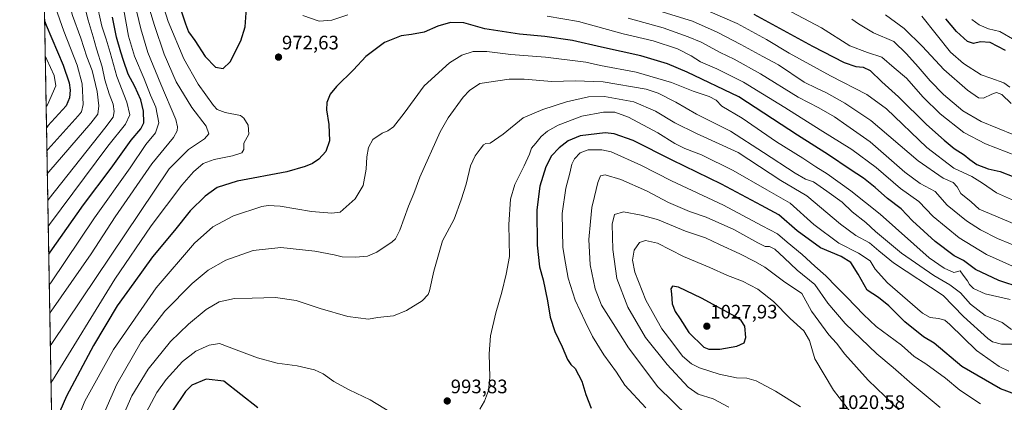
# Model space of a CAD drawing. Units: metres. Extents: x 620483 to 623919, y 4764192 to 4766568.
# Drawn here: x 620483 to 620987, y 4765588 to 4765784 of the extents above; entities that cross this region are included whole.
import ezdxf
from ezdxf.enums import TextEntityAlignment as Align

# ---------------------------------------------------------------- set-up
doc = ezdxf.new("R2010")
doc.units = ezdxf.units.M
doc.header["$MEASUREMENT"] = 0
doc.linetypes.add('TRAZOS', pattern=[0.75, 0.5, -0.25])
for name, color, linetype, lineweight in [('Arbolado forestal', 92, 'TRAZOS', 0), ('Arbolado forestal CxS', 92, 'Continuous', 0), ('Carátula', 7, 'Continuous', 5), ('Comarca CxS', 133, 'Continuous', 0), ('Comunidad Autónoma CxS', 142, 'Continuous', 0), ('Curva de nivel maestra', 36, 'Continuous', 30), ('Curva de nivel normal', 36, 'Continuous', 0), ('Entidad de ámbito territorial CxS', 92, 'Continuous', 0), ('Espacio natural protegido CxS', 2, 'Continuous', 0), ('Municipio CxS', 142, 'Continuous', 0), ('Provincia CxS', 1, 'Continuous', 0), ('Punto de cota en terreno', 7, 'Continuous', 0), ('Rótulo de punto de cota en terreno', 19, 'Continuous', 0)]:
    doc.layers.add(name, color=color, linetype=linetype, lineweight=lineweight)
doc.styles.add('Arial', font='txt', dxfattribs={"height": 0.2})

# ---------------------------------------------------------------- blocks, each defined once
blk = doc.blocks.new('*U152')
at = {"layer": 'Arbolado forestal CxS', "color": 92, "linetype": 'Continuous', "lineweight": 0}
blk.add_polyline3d([(620518.97, 4764469.4, 711.24), (620483.06, 4766507.57, 816.99), (620745.74, 4766512.26, 892.69), (620747.96, 4766507.27, 893.27), (620768.75, 4766477.24, 900.94), (620805.71, 4766414.86, 909.68), (620824.19, 4766370.97, 904.18), (620819.57, 4766336.32, 901.92), (620798.78, 4766294.73, 897.85), (620784.92, 4766253.15, 898.93), (620771.06, 4766193.08, 903.66), (620789.54, 4766158.43, 904.89), (620833.43, 4766123.77, 899.63), (620872.7, 4766084.5, 891.08), (620911.98, 4766061.4, 888.97), (620946.63, 4766052.15, 887.21), (620976.67, 4766102.98, 905.45), (620995.15, 4766130.7, 914.49)], dxfattribs=at)
blk = doc.blocks.new('*U154')
at = {"layer": 'Curva de nivel normal', "color": 36, "linetype": 'Continuous', "lineweight": 0}
blk.add_polyline3d([(620954.58, 4765585.39, 1010), (620940.1, 4765597.26, 1010), (620930.36, 4765605.84, 1010), (620922.08, 4765612.92, 1010), (620905.77, 4765628.42, 1010), (620896.92, 4765638.86, 1010), (620890.36, 4765648.4, 1010), (620881.26, 4765655.64, 1010), (620874.68, 4765662.05, 1010), (620869.79, 4765666.54, 1010), (620867.13, 4765667.84, 1010), (620864.84, 4765667.92, 1010), (620861.15, 4765669.66, 1010), (620848.84, 4765676.5, 1010), (620834.63, 4765682.95, 1010), (620826.13, 4765685.81, 1010), (620815.4, 4765690.34, 1010), (620804.18, 4765696.32, 1010), (620790.97, 4765702.11, 1010), (620782.94, 4765704.52, 1010), (620780.61, 4765704.03, 1010), (620779.18, 4765700.62, 1010), (620777.5, 4765693.42, 1010), (620776.08, 4765687.81, 1010), (620775.39, 4765680.61, 1010), (620774.5, 4765671.44, 1010), (620775.2, 4765658.47, 1010), (620777.73, 4765646.07, 1010), (620781.13, 4765637.8, 1010), (620787.06, 4765628.33, 1010), (620794.82, 4765615.96, 1010), (620809.85, 4765595.98, 1010), (620825.36, 4765580.82, 1010)], dxfattribs=at)
blk = doc.blocks.new('*U155')
at = {"layer": 'Curva de nivel normal', "color": 36, "linetype": 'Continuous', "lineweight": 0}
blk.add_polyline3d([(620846.22, 4765585.56, 1015), (620838.26, 4765589.71, 1015), (620830.49, 4765592.11, 1015), (620825.43, 4765595.81, 1015), (620814.67, 4765607.41, 1015), (620803.55, 4765621.18, 1015), (620794.54, 4765636.72, 1015), (620788.89, 4765651.45, 1015), (620786.87, 4765666.35, 1015), (620786.43, 4765679.36, 1015), (620787.71, 4765684.32, 1015), (620792.38, 4765685.55, 1015), (620801.4, 4765683.88, 1015), (620809.79, 4765681.66, 1015), (620824, 4765675.72, 1015), (620834.38, 4765672.25, 1015), (620841.41, 4765668.88, 1015), (620851.98, 4765664.13, 1015), (620859.66, 4765660.15, 1015), (620864.76, 4765657.24, 1015), (620874.21, 4765650.02, 1015), (620883.61, 4765643.76, 1015), (620888.56, 4765634.7, 1015), (620897.52, 4765622.59, 1015), (620901.36, 4765618.28, 1015), (620905.6, 4765612.66, 1015), (620917.56, 4765599.37, 1015), (620926.23, 4765591.2, 1015), (620938.36, 4765579.25, 1015)], dxfattribs=at)
blk = doc.blocks.new('*U157')
at = {"layer": 'Curva de nivel normal', "color": 36, "linetype": 'Continuous', "lineweight": 0}
blk.add_polyline3d([(620991.1, 4765625.31, 985), (620986.28, 4765628.94, 985), (620977.58, 4765632.48, 985), (620969.98, 4765638.37, 985), (620964.94, 4765644.1, 985), (620959.43, 4765648.25, 985), (620951.22, 4765653.03, 985), (620934.63, 4765664.45, 985), (620921.34, 4765675.49, 985), (620916.36, 4765680.18, 985), (620909.37, 4765685.53, 985), (620904.23, 4765690.59, 985), (620896.42, 4765696.26, 985), (620889.69, 4765700.92, 985), (620885.55, 4765702.42, 985), (620880.23, 4765705.41, 985), (620864.04, 4765716.04, 985), (620847.18, 4765726.96, 985), (620829.68, 4765735.7, 985), (620819.11, 4765741.88, 985), (620810.11, 4765746.37, 985), (620803.96, 4765748.43, 985), (620781.96, 4765752.17, 985), (620767.55, 4765752.65, 985), (620755.56, 4765752.37, 985), (620741.39, 4765753.6, 985), (620733.8, 4765753.54, 985), (620718.77, 4765751.4, 985), (620713.39, 4765747.8, 985), (620710.13, 4765744.4, 985), (620702.5, 4765733.76, 985), (620698.41, 4765726.52, 985), (620688, 4765703.42, 985), (620684.97, 4765695.08, 985), (620682.26, 4765688.45, 985), (620677.83, 4765676.18, 985), (620675.51, 4765671.8, 985), (620673.82, 4765670.23, 985), (620665.99, 4765664.88, 985), (620661.17, 4765662.94, 985), (620654.99, 4765662.35, 985), (620648.24, 4765662.53, 985), (620644.06, 4765663.58, 985), (620634.21, 4765665.44, 985), (620616.73, 4765667.26, 985), (620602.57, 4765665.84, 985), (620588.57, 4765660.88, 985), (620579.58, 4765655.66, 985), (620571.44, 4765648.81, 985), (620557.41, 4765634.77, 985), (620545.26, 4765619.05, 985), (620532.84, 4765597.38, 985), (620522.34, 4765573.49, 985)], dxfattribs=at)
blk = doc.blocks.new('*U162')
at = {"layer": 'Curva de nivel normal', "color": 36, "linetype": 'Continuous', "lineweight": 0}
for points in [[(620497.67, 4765678.08, 945)], [(620501.95, 4765435.65, 945), (620501.95, 4765435.65, 945)]]:
    blk.add_polyline3d(points, dxfattribs=at)
blk = doc.blocks.new('*U169')
at = {"layer": 'Curva de nivel normal', "color": 36, "linetype": 'Continuous', "lineweight": 0}
for points in [[(620499.09, 4765597.65, 970), (620499.81, 4765599.25, 970), (620531.78, 4765651.09, 970), (620550.32, 4765678.42, 970), (620566.02, 4765699.22, 970), (620572.07, 4765706.11, 970), (620577.06, 4765710.32, 970), (620582.62, 4765712.5, 970), (620592.11, 4765714.28, 970), (620596.78, 4765715.76, 970), (620597.83, 4765717.56, 970), (620597.94, 4765720.74, 970), (620600.4, 4765725.42, 970), (620600.02, 4765729.99, 970), (620597.94, 4765733.62, 970), (620596.1, 4765735.02, 970), (620588.22, 4765736.48, 970), (620584.28, 4765738.09, 970), (620582.29, 4765740.06, 970), (620574.53, 4765750.94, 970), (620567.18, 4765764.06, 970), (620559.14, 4765783.19, 970), (620553.85, 4765799.99, 970)], [(620628.15, 4765786.18, 970), (620636.41, 4765783.31, 970), (620642.91, 4765783.73, 970), (620651.08, 4765786.59, 970)], [(620753.2, 4765785.86, 970), (620769.31, 4765783.06, 970), (620792.16, 4765776.82, 970), (620807.48, 4765773.14, 970), (620819.91, 4765769.12, 970), (620826.9, 4765765.53, 970), (620831.79, 4765762.44, 970), (620840.16, 4765758.86, 970), (620853.8, 4765752.12, 970), (620863.56, 4765746.03, 970), (620874.98, 4765739.05, 970), (620893.06, 4765727.54, 970), (620909.32, 4765717.61, 970), (620921.69, 4765708.4, 970), (620934.23, 4765697.52, 970), (620943.5, 4765690.98, 970), (620950.86, 4765683.15, 970), (620964.18, 4765672.27, 970), (620978.2, 4765663.68, 970), (620999.9, 4765654.09, 970)]]:
    blk.add_polyline3d(points, dxfattribs=at)
blk = doc.blocks.new('*U175')
at = {"layer": 'Curva de nivel normal', "color": 36, "linetype": 'Continuous', "lineweight": 0}
blk.add_polyline3d([(620975.23, 4765587.28, 1005), (620964.54, 4765594.27, 1005), (620957.28, 4765600.43, 1005), (620947.1, 4765607.71, 1005), (620941.24, 4765611.55, 1005), (620934.65, 4765617.26, 1005), (620921.69, 4765626.84, 1005), (620915.25, 4765633.06, 1005), (620906.92, 4765641.73, 1005), (620901.33, 4765647.15, 1005), (620896.02, 4765652.83, 1005), (620890.31, 4765657.79, 1005), (620883.88, 4765663.74, 1005), (620876.16, 4765670.14, 1005), (620871.2, 4765674.4, 1005), (620863.26, 4765678.41, 1005), (620843.58, 4765689.05, 1005), (620816.94, 4765701.41, 1005), (620801.19, 4765709.58, 1005), (620785.92, 4765716.4, 1005), (620781.25, 4765717.35, 1005), (620774.25, 4765717.46, 1005), (620770.1, 4765715.92, 1005), (620767.19, 4765712.71, 1005), (620765.83, 4765709.98, 1005), (620764.91, 4765705.45, 1005), (620762.78, 4765697.65, 1005), (620760.92, 4765684.71, 1005), (620761.32, 4765667.28, 1005), (620762.56, 4765659.31, 1005), (620764.06, 4765651.61, 1005), (620767.6, 4765640.4, 1005), (620772.72, 4765629.45, 1005), (620776.42, 4765621.73, 1005), (620782.25, 4765612.38, 1005), (620788.66, 4765603.4, 1005), (620793.01, 4765596.81, 1005), (620803.75, 4765585.11, 1005)], dxfattribs=at)
blk = doc.blocks.new('*U176')
at = {"layer": 'Curva de nivel normal', "color": 36, "linetype": 'Continuous', "lineweight": 0}
blk.add_polyline3d([(620911.43, 4765579.25, 1020), (620899.79, 4765594.27, 1020), (620890.26, 4765610.34, 1020), (620887.51, 4765619.63, 1020), (620884.72, 4765624.71, 1020), (620877.62, 4765631.03, 1020), (620869.21, 4765639.62, 1020), (620861.09, 4765645.9, 1020), (620853.26, 4765650.08, 1020), (620845.57, 4765653.05, 1020), (620836.6, 4765657.01, 1020), (620823.08, 4765662.65, 1020), (620809.65, 4765669.5, 1020), (620803.57, 4765670.89, 1020), (620800.49, 4765669.82, 1020), (620797.71, 4765666.05, 1020), (620796.87, 4765660.8, 1020), (620798.13, 4765654.7, 1020), (620803.74, 4765640.3, 1020), (620811.89, 4765625.59, 1020), (620817.56, 4765618.27, 1020), (620822.49, 4765611.68, 1020), (620827.07, 4765607.76, 1020), (620831.22, 4765605.64, 1020), (620841.24, 4765602.43, 1020), (620850.22, 4765600.62, 1020), (620855.4, 4765600.43, 1020), (620860.29, 4765599.05, 1020), (620870.23, 4765593.78, 1020), (620882.9, 4765585.69, 1020)], dxfattribs=at)
blk = doc.blocks.new('*U177')
at = {"layer": 'Curva de nivel normal', "color": 36, "linetype": 'Continuous', "lineweight": 0}
blk.add_polyline3d([(620990.36, 4765640.71, 980), (620977.52, 4765643.6, 980), (620971.62, 4765646.3, 980), (620969.57, 4765648.38, 980), (620968.43, 4765650.24, 980), (620966.27, 4765653.1, 980), (620964.67, 4765655.46, 980), (620961.42, 4765654.51, 980), (620956.53, 4765656.66, 980), (620948.91, 4765662.06, 980), (620923.7, 4765684.43, 980), (620908.79, 4765696.44, 980), (620896.63, 4765705.01, 980), (620890.78, 4765708.61, 980), (620884.16, 4765713.02, 980), (620870.76, 4765721.52, 980), (620853.03, 4765733.54, 980), (620842.68, 4765739.71, 980), (620839.7, 4765742.78, 980), (620836.27, 4765744.74, 980), (620828, 4765747.47, 980), (620816.91, 4765751.94, 980), (620798.85, 4765757.22, 980), (620780.46, 4765760.54, 980), (620773.04, 4765762.36, 980), (620752.31, 4765764.81, 980), (620734.57, 4765766.28, 980), (620722.24, 4765767.77, 980), (620715.24, 4765767.72, 980), (620709.57, 4765765.93, 980), (620703.24, 4765761.91, 980), (620690.21, 4765750.25, 980), (620679.92, 4765736.13, 980), (620674.44, 4765729.12, 980), (620671.68, 4765727.04, 980), (620668.65, 4765725.9, 980), (620663.97, 4765722.65, 980), (620661.74, 4765718.6, 980), (620660.9, 4765713.71, 980), (620660.59, 4765707.4, 980), (620658.92, 4765699.03, 980), (620654.93, 4765692.22, 980), (620647.24, 4765685.51, 980), (620642.92, 4765684.93, 980), (620632.54, 4765685.78, 980), (620616.43, 4765688.55, 980), (620610.27, 4765688.9, 980), (620607.04, 4765688.27, 980), (620592.57, 4765683.53, 980), (620581.91, 4765678, 980), (620572.58, 4765669.53, 980), (620553, 4765646.63, 980), (620531.08, 4765615.01, 980), (620516.49, 4765588.54, 980), (620511.39, 4765576.33, 980)], dxfattribs=at)
blk = doc.blocks.new('*U181')
at = {"layer": 'Curva de nivel normal', "color": 36, "linetype": 'Continuous', "lineweight": 0}
blk.add_polyline3d([(620989.73, 4765603.9, 995), (620984.64, 4765606.35, 995), (620973.05, 4765614.6, 995), (620959.45, 4765627.87, 995), (620956.82, 4765630.06, 995), (620953.69, 4765630.9, 995), (620949.46, 4765631.42, 995), (620945.39, 4765633.77, 995), (620927.48, 4765649.24, 995), (620921.2, 4765656.25, 995), (620918.6, 4765660.42, 995), (620912.66, 4765664.5, 995), (620902.57, 4765669.48, 995), (620889.83, 4765679.17, 995), (620877.64, 4765690.01, 995), (620865.73, 4765696.92, 995), (620848.47, 4765706.83, 995), (620832.33, 4765714.78, 995), (620823.8, 4765718.13, 995), (620818.69, 4765720.7, 995), (620809.93, 4765726.04, 995), (620794.96, 4765734.1, 995), (620787.8, 4765736.71, 995), (620782, 4765736.69, 995), (620770.91, 4765734.56, 995), (620758.91, 4765729.95, 995), (620753.39, 4765726.93, 995), (620750.19, 4765724.14, 995), (620747.37, 4765720.71, 995), (620745.22, 4765718.23, 995), (620744.09, 4765715.13, 995), (620741.47, 4765709.23, 995), (620736.6, 4765699.57, 995), (620734.39, 4765692.11, 995), (620733.56, 4765679.15, 995), (620733.89, 4765662.69, 995), (620732.19, 4765653.71, 995), (620729.93, 4765644.38, 995), (620726.9, 4765633.8, 995), (620724.19, 4765622.06, 995), (620723.46, 4765612.93, 995), (620723.82, 4765600.91, 995), (620723.22, 4765594.13, 995), (620721.14, 4765588.52, 995), (620718.73, 4765584.42, 995)], dxfattribs=at)
blk = doc.blocks.new('*U190')
at = {"layer": 'Curva de nivel normal', "color": 36, "linetype": 'Continuous', "lineweight": 0}
for points in [[(620498.46, 4765633.44, 960)], [(620501.44, 4765464.55, 960)]]:
    blk.add_polyline3d(points, dxfattribs=at)
blk = doc.blocks.new('*U203')
at = {"layer": 'Curva de nivel normal', "color": 36, "linetype": 'Continuous', "lineweight": 0}
for points in [[(620498.7524, 4765616.8672, 965), (620499.48, 4765618.16, 965), (620559.55, 4765707.71, 965), (620569.47, 4765717.59, 965), (620577.78, 4765723.03, 965), (620579.94, 4765725.5, 965), (620578.55, 4765729.52, 965), (620571.23, 4765738.99, 965), (620563.26, 4765752.14, 965), (620557.09, 4765766.32, 965), (620552.16, 4765781.05, 965), (620547.01, 4765797.94, 965)], [(620794.77, 4765784.86, 965), (620812.55, 4765779.84, 965), (620825.45, 4765775.21, 965), (620832.06, 4765772.54, 965), (620841.81, 4765767.28, 965), (620849.06, 4765763.87, 965), (620862.42, 4765756.35, 965), (620881.82, 4765744.4, 965), (620892.31, 4765738.85, 965), (620900.4, 4765734.3, 965), (620906.65, 4765729.91, 965), (620918.68, 4765721.45, 965), (620936.4, 4765705.88, 965), (620944.28, 4765700.1, 965), (620951.91, 4765695.99, 965), (620958.14, 4765689.02, 965), (620968.02, 4765680.98, 965), (620975.24, 4765676.44, 965), (620983.82, 4765671.97, 965), (621003.88, 4765663.79, 965)]]:
    blk.add_polyline3d(points, dxfattribs=at)
blk = doc.blocks.new('*U205')
at = {"layer": 'Curva de nivel normal', "color": 36, "linetype": 'Continuous', "lineweight": 0}
blk.add_polyline3d([(620999.23, 4765617.74, 990), (620985.9, 4765617.88, 990), (620981.3, 4765618.99, 990), (620978.9, 4765620.76, 990), (620966.42, 4765631.94, 990), (620955.97, 4765642.66, 990), (620930.53, 4765659.49, 990), (620923.11, 4765665.56, 990), (620918.35, 4765669.78, 990), (620911.3, 4765673.5, 990), (620903.38, 4765679.27, 990), (620886.22, 4765693.77, 990), (620872.96, 4765701.61, 990), (620851.01, 4765715.95, 990), (620829.78, 4765725.67, 990), (620818.58, 4765731.27, 990), (620808.7, 4765737.2, 990), (620797.57, 4765741.94, 990), (620782.56, 4765744.67, 990), (620774.47, 4765744.61, 990), (620763.14, 4765741.94, 990), (620751.06, 4765737.99, 990), (620740.89, 4765733.74, 990), (620730.66, 4765725.44, 990), (620724.09, 4765720.86, 990), (620721.77, 4765720.62, 990), (620720.57, 4765720.02, 990), (620718.94, 4765717.66, 990), (620716.26, 4765714.28, 990), (620714.02, 4765709.16, 990), (620711.8, 4765699.83, 990), (620709.1, 4765691.68, 990), (620705.61, 4765681.81, 990), (620699.54, 4765670.8, 990), (620695.13, 4765655.26, 990), (620693, 4765645.13, 990), (620692.19, 4765643.17, 990), (620689.23, 4765640.01, 990), (620681.22, 4765634.99, 990), (620674.44, 4765632.34, 990), (620666.24, 4765631.4, 990), (620661.68, 4765630.67, 990), (620651.19, 4765632, 990), (620636.9, 4765636.04, 990), (620624.71, 4765640.19, 990), (620614.16, 4765641.76, 990), (620602.2, 4765641.36, 990), (620593.14, 4765641.17, 990), (620585.19, 4765639.51, 990), (620578.51, 4765635.54, 990), (620569.59, 4765628.12, 990), (620560.38, 4765619.16, 990), (620548.94, 4765604.92, 990), (620540.58, 4765591.33, 990), (620535.02, 4765578.86, 990)], dxfattribs=at)
blk = doc.blocks.new('*U213')
at = {"layer": 'Curva de nivel normal', "color": 36, "linetype": 'Continuous', "lineweight": 0}
for points in [[(620498.2, 4765648.19, 955)], [(620501.58, 4765456.35, 955)]]:
    blk.add_polyline3d(points, dxfattribs=at)
blk = doc.blocks.new('*U225')
at = {"layer": 'Curva de nivel normal', "color": 36, "linetype": 'Continuous', "lineweight": 0}
for points in [[(620498.75, 4765616.87, 965)], [(620501.31, 4765471.58, 965)]]:
    blk.add_polyline3d(points, dxfattribs=at)
blk = doc.blocks.new('*U231')
at = {"layer": 'Curva de nivel normal', "color": 36, "linetype": 'Continuous', "lineweight": 0}
for points in [[(620496.99, 4765716.91, 930)], [(620503.28, 4765359.66, 930)]]:
    blk.add_polyline3d(points, dxfattribs=at)
blk = doc.blocks.new('*U233')
at = {"layer": 'Curva de nivel maestra', "color": 36, "linetype": 'Continuous', "lineweight": 30}
for points in [[(620497.92, 4765663.93, 950), (620498.65, 4765664.97, 950), (620515.71, 4765689.25, 950), (620529.87, 4765708.05, 950), (620540.17, 4765722.38, 950), (620545.14, 4765728.05, 950), (620546.62, 4765731.27, 950), (620546.48, 4765737.27, 950), (620545.18, 4765742.94, 950), (620541.96, 4765749.89, 950), (620538.56, 4765756.09, 950), (620536.31, 4765763.22, 950), (620534.78, 4765767.38, 950), (620532.66, 4765775.05, 950), (620530.55, 4765785.38, 950)], [(620859.1, 4765786.97, 950), (620889.15, 4765770.52, 950), (620905.37, 4765762.12, 950), (620911.23, 4765760.03, 950), (620915.03, 4765759.76, 950), (620918.67, 4765758.07, 950), (620924.64, 4765752.19, 950), (620933.12, 4765744.54, 950), (620947.53, 4765730.34, 950), (620956.56, 4765722.3, 950), (620961.62, 4765718, 950), (620966.83, 4765714.84, 950), (620969.72, 4765712.36, 950), (620973.3, 4765709.9, 950), (620979.15, 4765707.6, 950), (620985.23, 4765706.2, 950), (620992.23, 4765703.62, 950)]]:
    blk.add_polyline3d(points, dxfattribs=at)
blk = doc.blocks.new('*U238')
at = {"layer": 'Curva de nivel maestra', "color": 36, "linetype": 'Continuous', "lineweight": 30}
for points in [[(620988.04, 4765768.27, 925), (620980.08, 4765772.37, 925), (620975.23, 4765772.72, 925), (620971.56, 4765771.8, 925), (620968.47, 4765772.92, 925), (620962.84, 4765777.94, 925), (620957.39, 4765784.49, 925)], [(620495.82, 4765783.46, 925), (620496.6, 4765781.27, 925), (620505.26, 4765760.79, 925), (620508.42, 4765751.71, 925), (620508.96, 4765747.96, 925), (620508.55, 4765744.04, 925), (620506.81, 4765739.96, 925), (620497.51, 4765729.68, 925), (620496.78, 4765728.86, 925)]]:
    blk.add_polyline3d(points, dxfattribs=at)
blk = doc.blocks.new('*U243')
at = {"layer": 'Curva de nivel maestra', "color": 36, "linetype": 'Continuous', "lineweight": 30}
blk.add_polyline3d([(620993.28, 4765592.02, 1000), (620985.36, 4765594.87, 1000), (620965.63, 4765606.38, 1000), (620951.38, 4765618.33, 1000), (620945.98, 4765621.5, 1000), (620936.48, 4765629.25, 1000), (620928.23, 4765637.46, 1000), (620922.89, 4765641.75, 1000), (620917.16, 4765645.41, 1000), (620912.42, 4765653.65, 1000), (620908.77, 4765659.72, 1000), (620903.87, 4765662.71, 1000), (620893.15, 4765667.1, 1000), (620881.2, 4765675.81, 1000), (620871.9, 4765684.07, 1000), (620862.92, 4765688.82, 1000), (620842.46, 4765699.76, 1000), (620817.27, 4765712.11, 1000), (620797.33, 4765722.13, 1000), (620787.49, 4765725.49, 1000), (620782.89, 4765726.04, 1000), (620770.07, 4765724.51, 1000), (620764.06, 4765722.05, 1000), (620759.36, 4765718.38, 1000), (620755.46, 4765714.28, 1000), (620752.48, 4765708.64, 1000), (620749.49, 4765698.69, 1000), (620747.99, 4765686.71, 1000), (620748.08, 4765668.46, 1000), (620749.29, 4765657.36, 1000), (620751.23, 4765650.71, 1000), (620753.47, 4765639.95, 1000), (620754.74, 4765631.63, 1000), (620757.1, 4765624.24, 1000), (620760.89, 4765616.44, 1000), (620763.7, 4765609.98, 1000), (620765.37, 4765607.42, 1000), (620767.64, 4765605.26, 1000), (620770.94, 4765598.86, 1000), (620773.01, 4765592.08, 1000), (620775.78, 4765585.04, 1000)], dxfattribs=at)
blk = doc.blocks.new('*U247')
at = {"layer": 'Curva de nivel maestra', "color": 36, "linetype": 'Continuous', "lineweight": 30}
blk.add_polyline3d([(620995.98, 4765646.63, 975), (620984.5, 4765650.36, 975), (620972.65, 4765656.11, 975), (620966.48, 4765660.63, 975), (620961.63, 4765663.11, 975), (620951.9, 4765670.49, 975), (620940.34, 4765681.05, 975), (620934.46, 4765687.17, 975), (620927.56, 4765692.37, 975), (620921.23, 4765698.15, 975), (620915.25, 4765702.94, 975), (620908.4, 4765707.35, 975), (620897.32, 4765714.8, 975), (620881.38, 4765724.86, 975), (620851.39, 4765744.53, 975), (620824.91, 4765757.11, 975), (620814.91, 4765761.41, 975), (620801.24, 4765765.53, 975), (620781.13, 4765769.97, 975), (620766.12, 4765773.45, 975), (620752.09, 4765775.45, 975), (620739.1, 4765776.6, 975), (620721.32, 4765779.36, 975), (620710.48, 4765782.42, 975), (620703.77, 4765782.7, 975), (620697.16, 4765780.78, 975), (620690.15, 4765777.72, 975), (620683.72, 4765776.42, 975), (620678.39, 4765775.86, 975), (620669.84, 4765772.38, 975), (620660.39, 4765765.22, 975), (620653.97, 4765758.28, 975), (620645.33, 4765749.84, 975), (620642.1, 4765745.85, 975), (620640.38, 4765741.68, 975), (620640.17, 4765737.9, 975), (620641.45, 4765730.29, 975), (620641.74, 4765721.97, 975), (620639.86, 4765716.53, 975), (620636.31, 4765712.66, 975), (620633.05, 4765710.31, 975), (620629.24, 4765708.91, 975), (620619.91, 4765706.1, 975), (620594.42, 4765701.35, 975), (620584.16, 4765698.11, 975), (620578, 4765693.71, 975), (620570.3, 4765686.15, 975), (620562.27, 4765676.12, 975), (620551.13, 4765662.53, 975), (620541.5, 4765649.27, 975), (620533.03, 4765637.44, 975), (620520.78, 4765617.05, 975), (620507.09, 4765591.19, 975), (620500.23, 4765575.45, 975)], dxfattribs=at)
blk = doc.blocks.new('5PATER')
at = {"layer": 'Carátula', "linetype": 'Continuous', "lineweight": 5}
h = blk.add_hatch(color=250, dxfattribs=at)
edge = h.paths.add_edge_path()
edge.add_ellipse((0, 0.01), major_axis=(-1.33, -1.34), ratio=0.999422, start_angle=0, end_angle=360)

msp = doc.modelspace()

# ---------------------------------------------------------------- linework, layer by layer
at = {"layer": 'Arbolado forestal', "color": 92, "linetype": 'TRAZOS', "lineweight": 0}
msp.add_polyline3d([(620518.97, 4764469.4, 711.24), (620483.95, 4766456.76, 842.09), (620483.92, 4766458.64, 841.61), (620483.9, 4766459.99, 841.25), (620483.06, 4766507.57, 816.99), (620600.41, 4766509.66, 806.33), (620745.74, 4766512.26, 892.69)], dxfattribs=at)
at = {"layer": 'Comarca CxS', "color": 133, "linetype": 'Continuous', "lineweight": 0}
msp.add_polyline3d([(623218.94, 4764242.12, 858.07), (620523.82, 4764194.02, 717.05), (620483.06, 4766507.57, 816.99), (622517.81, 4766543.88, 1162.98)], dxfattribs=at)
msp.add_polyline3d([(623218.94, 4764242.12, 858.07), (620523.82, 4764194.02, 717.05), (620483.06, 4766507.57, 816.99), (622517.81, 4766543.88, 1162.98)], dxfattribs=at)
at = {"layer": 'Comunidad Autónoma CxS', "color": 142, "linetype": 'Continuous', "lineweight": 0}
msp.add_polyline3d([(623918.97, 4764254.61, 936.99), (620523.82, 4764194.02, 717.05), (620483.06, 4766507.57, 816.99), (623877.06, 4766568.14, 868.81), (623918.97, 4764254.61, 936.99)], close=True, dxfattribs=at)
msp.add_polyline3d([(623918.97, 4764254.61, 936.99), (620523.82, 4764194.02, 717.05), (620483.06, 4766507.57, 816.99), (623877.06, 4766568.14, 868.81), (623918.97, 4764254.61, 936.99)], close=True, dxfattribs=at)
at = {"layer": 'Curva de nivel maestra', "color": 36, "linetype": 'Continuous', "lineweight": 30}
for points in [[(620563.83, 4765794.4, 975), (620568.03, 4765782.01, 975), (620569.53, 4765777.91, 975), (620572.73, 4765773.34, 975), (620578.1, 4765765.12, 975), (620583.4, 4765759.71, 975), (620587.33, 4765759, 975)], [(620587.33, 4765759, 975), (620590.84, 4765762.52, 975), (620596.27, 4765773.28, 975), (620598.49, 4765780.37, 975), (620599.31, 4765790.04, 975)], [(620841.68, 4765615.19, 1025), (620850.39, 4765616.74, 1025), (620854.19, 4765618.43, 1025), (620854.98, 4765621.23, 1025), (620854.47, 4765626.95, 1025), (620852.64, 4765629.86, 1025), (620849.88, 4765631.86, 1025), (620832.25, 4765641.39, 1025), (620820.41, 4765646.99, 1025), (620817.42, 4765647.5, 1025), (620816.57, 4765646.22, 1025), (620816.89, 4765643.52, 1025), (620817.26, 4765638.53, 1025), (620818.7, 4765634.54, 1025), (620821.42, 4765630.82, 1025), (620825.85, 4765623.85, 1025), (620833.38, 4765616.28, 1025), (620836.05, 4765615.23, 1025), (620841.68, 4765615.19, 1025)], [(620605.11, 4765585.17, 1000), (620587.68, 4765598.82, 1000), (620578.65, 4765599.79, 1000), (620571.25, 4765596.82, 1000)], [(620571.25, 4765596.82, 1000), (620567.99, 4765593.52, 1000), (620561.27, 4765583.56, 1000)]]:
    msp.add_polyline3d(points, dxfattribs=at)
at = {"layer": 'Curva de nivel normal', "color": 36, "linetype": 'Continuous', "lineweight": 0}
for points in [[(620494.93, 4765833.62, 940), (620495.71, 4765831.95, 940), (620504.66, 4765818.45, 940), (620511.65, 4765804.54, 940), (620515.89, 4765792.47, 940), (620518.06, 4765783.88, 940), (620520.65, 4765775.28, 940), (620522.36, 4765769.14, 940), (620525.35, 4765759.86, 940), (620526.59, 4765753.17, 940), (620528.94, 4765746.05, 940), (620530.9, 4765740.8, 940), (620531.51, 4765736.96, 940), (620530.9, 4765734.11, 940), (620526.64, 4765728.55, 940), (620498.17, 4765692.41, 940), (620497.44, 4765691.44, 940)], [(620495.13, 4765822.57, 935), (620495.89, 4765821.54, 935), (620502.94, 4765807.97, 935), (620507.33, 4765796.52, 935), (620510.19, 4765786.25, 935), (620514.36, 4765774.56, 935), (620517.39, 4765765.11, 935), (620520.11, 4765757.97, 935), (620522.82, 4765747.28, 935), (620523.61, 4765739.94, 935), (620523.02, 4765735.65, 935), (620519.58, 4765731.06, 935), (620497.93, 4765706.03, 935), (620497.2, 4765705.09, 935)], [(620495.41, 4765806.81, 930), (620496.17, 4765805.5, 930), (620505.75, 4765778.16, 930), (620512.49, 4765760.7, 930), (620515.09, 4765751.11, 930), (620515.49, 4765740.64, 930), (620514.65, 4765736.77, 930), (620513.07, 4765734.78, 930), (620497.72, 4765717.74, 930), (620496.99, 4765716.91, 930)], [(620497.67, 4765678.08, 945), (620498.4, 4765679.08, 945), (620528.22, 4765719.2, 945), (620537.17, 4765730.46, 945), (620539.44, 4765735.27, 945), (620537.98, 4765741.78, 945), (620532.76, 4765754.88, 945), (620529.42, 4765767.2, 945), (620527.36, 4765774.15, 945), (620525.12, 4765780.82, 945), (620522.26, 4765793.73, 945)], [(620498.46, 4765633.44, 960), (620499.19, 4765634.65, 960), (620519.61, 4765664.1, 960), (620531.89, 4765683.13, 960), (620550.78, 4765710.12, 960), (620561.87, 4765723.72, 960), (620563.69, 4765727.17, 960), (620563.87, 4765729.11, 960), (620563.1, 4765732.91, 960), (620555.3, 4765750.94, 960), (620548.76, 4765767.27, 960), (620545.04, 4765779.43, 960), (620541.78, 4765792.93, 960)], [(620799.34, 4765792.07, 960), (620827.6, 4765783.32, 960), (620840.31, 4765777.66, 960), (620852.34, 4765771.42, 960), (620863.73, 4765765.22, 960), (620871.76, 4765760.91, 960), (620884.84, 4765752.12, 960), (620891.2, 4765749.02, 960), (620896.32, 4765746.53, 960), (620905.61, 4765741.24, 960), (620919.01, 4765732.49, 960), (620943.3, 4765711.78, 960), (620956.07, 4765702.88, 960), (620961.22, 4765700.71, 960), (620963.24, 4765698.38, 960), (620965.05, 4765694.92, 960), (620970.4, 4765690.77, 960), (620974.44, 4765686.96, 960), (620982.95, 4765683.4, 960), (620997.1, 4765677.42, 960)], [(620875.34, 4765789.67, 945), (620893.68, 4765779.83, 945), (620908.2, 4765770.68, 945), (620917.36, 4765767.18, 945), (620924.67, 4765764.86, 945), (620931.02, 4765759.34, 945), (620937.24, 4765754.09, 945), (620945.85, 4765744.39, 945), (620954.5, 4765735.88, 945), (620966.65, 4765726.19, 945), (620977.74, 4765720.52, 945), (620993.67, 4765714.38, 945)], [(620498.2, 4765648.19, 955), (620498.93, 4765649.26, 955), (620521.41, 4765682.59, 955), (620539.56, 4765708.17, 955), (620547.68, 4765720.11, 955), (620552.62, 4765726.14, 955), (620554.32, 4765731.13, 955), (620552.82, 4765739.28, 955), (620550, 4765745.46, 955), (620546.88, 4765753.67, 955), (620541.82, 4765765.35, 955), (620538.82, 4765775.56, 955), (620536.35, 4765788.89, 955)], [(620836.66, 4765788.11, 955), (620850.58, 4765782.12, 955), (620865.49, 4765773.9, 955), (620877.25, 4765766.86, 955), (620898.4, 4765755.3, 955), (620916.9, 4765745.8, 955), (620926.94, 4765738.36, 955), (620947.61, 4765718.59, 955), (620961.56, 4765708.05, 955), (620970.73, 4765703.68, 955), (620976.17, 4765700.24, 955), (620983.42, 4765695.4, 955), (620998.7, 4765688.52, 955)], [(620926.42, 4765786.61, 935), (620935.98, 4765779.46, 935), (620945.5, 4765770.32, 935), (620956.4, 4765758.48, 935), (620968.57, 4765747.92, 935), (620974.06, 4765744.03, 935), (620976.75, 4765743.84, 935), (620980.97, 4765745.95, 935), (620983.34, 4765746.78, 935), (620986.14, 4765745.71, 935), (620990.88, 4765741.03, 935)], [(620945.11, 4765785.94, 930), (620959.8, 4765767.38, 930), (620966.4, 4765761.55, 930), (620975.5, 4765755.73, 930), (620980.41, 4765754.18, 930), (620987.18, 4765751.73, 930), (620990.27, 4765749.42, 930)], [(620909.19, 4765784.35, 940), (620912.69, 4765781.99, 940), (620920.34, 4765777.38, 940), (620930.69, 4765772.85, 940), (620937.33, 4765766.48, 940), (620943.24, 4765759.88, 940), (620949.31, 4765752.75, 940), (620956.26, 4765745.74, 940), (620966.16, 4765737.35, 940), (620975.54, 4765731.94, 940), (620992.23, 4765725.13, 940)], [(620970.67, 4765784.23, 920), (620974.45, 4765781.41, 920), (620979.32, 4765779.42, 920), (620985.03, 4765777.93, 920), (620992.73, 4765773.62, 920)], [(620496.13, 4765765.55, 920), (620496.91, 4765763.68, 920), (620500.79, 4765755.38, 920), (620501.54, 4765750.12, 920), (620497.32, 4765740.37, 920), (620496.59, 4765739.52, 920)], [(620496.59, 4765739.52, 920), (620496.59, 4765739.52, 920)], [(620497.2, 4765705.09, 935), (620497.2, 4765705.09, 935)], [(620673.47, 4765582.54, 995), (620662.49, 4765589.31, 995), (620651.86, 4765594.45, 995), (620643.91, 4765598.74, 995), (620638.49, 4765602.63, 995), (620634.1, 4765604.68, 995), (620625.26, 4765606.7, 995), (620614.91, 4765608.01, 995), (620604.88, 4765610.72, 995), (620595.32, 4765614.46, 995), (620585.47, 4765618.18, 995), (620580.09, 4765617.33, 995), (620573.19, 4765614.23, 995), (620566.43, 4765608.86, 995), (620558.05, 4765599.67, 995), (620553.28, 4765593, 995), (620547.83, 4765582.86, 995)]]:
    msp.add_polyline3d(points, dxfattribs=at)
at = {"layer": 'Entidad de ámbito territorial CxS', "color": 92, "linetype": 'Continuous', "lineweight": 0}
msp.add_polyline3d([(623218.94, 4764242.12, 858.07), (620523.82, 4764194.02, 717.05), (620483.06, 4766507.57, 816.99), (622517.81, 4766543.88, 1162.98)], dxfattribs=at)
msp.add_polyline3d([(623218.94, 4764242.12, 858.07), (620523.82, 4764194.02, 717.05), (620483.06, 4766507.57, 816.99), (622517.81, 4766543.88, 1162.98)], dxfattribs=at)
at = {"layer": 'Espacio natural protegido CxS', "color": 2, "linetype": 'Continuous', "lineweight": 0}
msp.add_polyline3d([(623218.94, 4764242.12, 858.07), (620585.75, 4764195.13, 701.2), (620586.02, 4764197.5, 701.48), (620586.63, 4764198.11, 701.44), (620586.65, 4764198.36, 701.46), (620586.49, 4764200.71, 701.52), (620585.34, 4764206.29, 700.91), (620573.96, 4764238.22, 701.47), (620568.08, 4764253.55, 702.53), (620559.08, 4764271.98, 700.68), (620554.59, 4764282.43, 700.29), (620546.36, 4764304.7, 699.27), (620533.49, 4764336.47, 699.73), (620529.51, 4764347.76, 702.9), (620525.84, 4764361.57, 701.28), (620524.58, 4764370.44, 702.09), (620520.51, 4764381.65, 701.68), (620483.06, 4766507.57, 816.99), (622517.81, 4766543.88, 1162.98), (623877.06, 4766568.14, 868.81), (623918.97, 4764254.61, 936.99), (623218.94, 4764242.12, 858.07)], close=True, dxfattribs=at)
msp.add_polyline3d([(623218.94, 4764242.12, 858.07), (620585.75, 4764195.13, 701.2), (620586.02, 4764197.5, 701.48), (620586.63, 4764198.11, 701.44), (620586.65, 4764198.36, 701.46), (620586.49, 4764200.71, 701.52), (620585.34, 4764206.29, 700.91), (620573.96, 4764238.22, 701.47), (620568.08, 4764253.55, 702.53), (620559.08, 4764271.98, 700.68), (620554.59, 4764282.43, 700.29), (620546.36, 4764304.7, 699.27), (620533.49, 4764336.47, 699.73), (620529.51, 4764347.76, 702.9), (620525.84, 4764361.57, 701.28), (620524.58, 4764370.44, 702.09), (620520.51, 4764381.65, 701.68), (620483.06, 4766507.57, 816.99), (622517.81, 4766543.88, 1162.98), (623877.06, 4766568.14, 868.81), (623918.97, 4764254.61, 936.99), (623218.94, 4764242.12, 858.07)], close=True, dxfattribs=at)
at = {"layer": 'Municipio CxS', "color": 142, "linetype": 'Continuous', "lineweight": 0}
msp.add_polyline3d([(623218.94, 4764242.12, 858.07), (620585.75, 4764195.13, 701.2), (620523.82, 4764194.02, 717.05), (620520.51, 4764381.65, 701.68), (620483.06, 4766507.57, 816.99), (622517.81, 4766543.88, 1162.98)], dxfattribs=at)
msp.add_polyline3d([(623218.94, 4764242.12, 858.07), (620585.75, 4764195.13, 701.2), (620523.82, 4764194.02, 717.05), (620520.51, 4764381.65, 701.68), (620483.06, 4766507.57, 816.99), (622517.81, 4766543.88, 1162.98)], dxfattribs=at)
at = {"layer": 'Provincia CxS', "color": 1, "linetype": 'Continuous', "lineweight": 0}
msp.add_polyline3d([(623918.97, 4764254.61, 936.99), (620523.82, 4764194.02, 717.05), (620483.06, 4766507.57, 816.99), (623877.06, 4766568.14, 868.81), (623918.97, 4764254.61, 936.99)], close=True, dxfattribs=at)
msp.add_polyline3d([(623918.97, 4764254.61, 936.99), (620523.82, 4764194.02, 717.05), (620483.06, 4766507.57, 816.99), (623877.06, 4766568.14, 868.81), (623918.97, 4764254.61, 936.99)], close=True, dxfattribs=at)

# ---------------------------------------------------------------- block references
at = {"layer": 'Arbolado forestal CxS', "color": 92, "linetype": 'Continuous', "lineweight": 0}
msp.add_blockref('*U152', (0, 0), dxfattribs=at)
at = {"layer": 'Curva de nivel maestra', "color": 36, "linetype": 'Continuous', "lineweight": 30}
for name in ['*U238', '*U233', '*U247', '*U243']:
    msp.add_blockref(name, (0, 0), dxfattribs=at)
at = {"layer": 'Curva de nivel normal', "color": 36, "linetype": 'Continuous', "lineweight": 0}
for name in ['*U177', '*U157', '*U205', '*U181', '*U175', '*U154', '*U176', '*U155', '*U203', '*U169', '*U231', '*U162', '*U213', '*U190', '*U225']:
    msp.add_blockref(name, (0, 0), dxfattribs=at)
at = {"layer": 'Punto de cota en terreno', "linetype": 'Continuous', "lineweight": 0}
for p in [(620615.62, 4765764.89, 972.63), (620835, 4765627, 1027.93), (620702.04, 4765588.69, 993.83)]:
    msp.add_blockref('5PATER', p, dxfattribs=at)

# ---------------------------------------------------------------- texts
at = {"layer": 'Rótulo de punto de cota en terreno', "color": 19, "linetype": 'Continuous', "lineweight": 0, "style": 'Arial'}
for s, p in [('972,63', (620617.38, 4765766.65)), ('1027,93', (620836.76, 4765628.76)), ('993,83', (620703.8, 4765590.45)), ('1020,58', (620902.06, 4765582.4))]:
    msp.add_text(s, height=7, dxfattribs=at).set_placement(p, align=Align.BOTTOM_LEFT)

doc.saveas('drawing.dxf')
